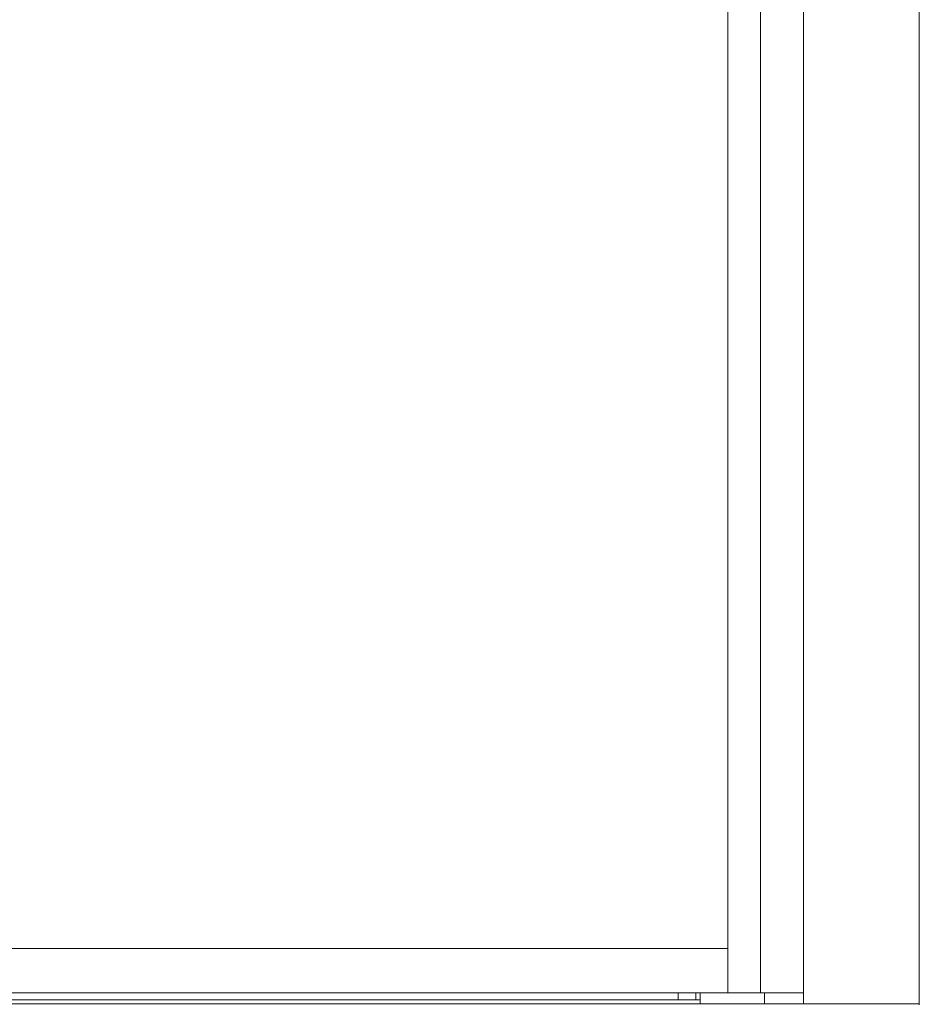
# Model space of a CAD drawing. Units: inches. Extents: x 683 to 1026, y 24 to 188.
# Drawn here: x 712 to 723, y 131 to 142 of the extents above; entities that cross this region are included whole.
import ezdxf

# ---------------------------------------------------------------- set-up
doc = ezdxf.new("R2010")
doc.units = ezdxf.units.IN
doc.header["$MEASUREMENT"] = 0

msp = doc.modelspace()

# ---------------------------------------------------------------- linework, layer by layer
at = {"color": 6, "linetype": 'Continuous', "lineweight": 15}
for p, q in [((720.86749, 184.30801), (720.86749, 131.30801)), ((721.35315, 184.33301), (721.35315, 131.18301)), ((722.66098, 131.18301), (722.66098, 184.33301)), ((720.49798, 151.31203), (720.49798, 131.80399)), ((707.61298, 131.80801), (720.49798, 131.80801)), ((720.49798, 131.77801), (720.49798, 131.80399)), ((720.49798, 131.33801), (720.49798, 131.77801)), ((707.61298, 131.30801), (720.49798, 131.30801)), ((707.61298, 131.30801), (720.49798, 131.30801)), ((719.93598, 131.30801), (719.93598, 131.22901)), ((720.13598, 131.30801), (720.13598, 131.22901)), ((720.18598, 131.30801), (720.18598, 131.22901)), ((720.49798, 131.31203), (720.49798, 131.33801)), ((720.49798, 131.31203), (720.49798, 131.30801)), ((720.49798, 131.30801), (720.51298, 131.30801)), ((720.51298, 131.30801), (720.86749, 131.30801)), ((720.86749, 131.30801), (720.87496, 131.30801)), ((720.87496, 131.30801), (720.94521, 131.30801)), ((720.91098, 131.30801), (720.91098, 131.18301)), ((721.35315, 131.30801), (720.94521, 131.30801)), ((706.00398, 131.18301), (721.54135, 131.18301)), ((719.92798, 131.22901), (707.94398, 131.22901)), ((719.93598, 131.22901), (719.92798, 131.22901)), ((719.99398, 131.22901), (719.93598, 131.22901)), ((720.12798, 131.22901), (719.99398, 131.22901)), ((720.13598, 131.22901), (720.12798, 131.22901)), ((720.18598, 131.22901), (720.13598, 131.22901)), ((720.18598, 131.18301), (720.18598, 131.22901)), ((721.57135, 131.18301), (721.54135, 131.18301)), ((722.63098, 131.18301), (721.57135, 131.18301)), ((722.65334, 131.18301), (722.63098, 131.18301)), ((722.65334, 131.18301), (722.66098, 131.18301)), ((722.66098, 131.17301), (722.66098, 131.18301))]:
    msp.add_line(p, q, dxfattribs=at)

doc.saveas('drawing.dxf')
